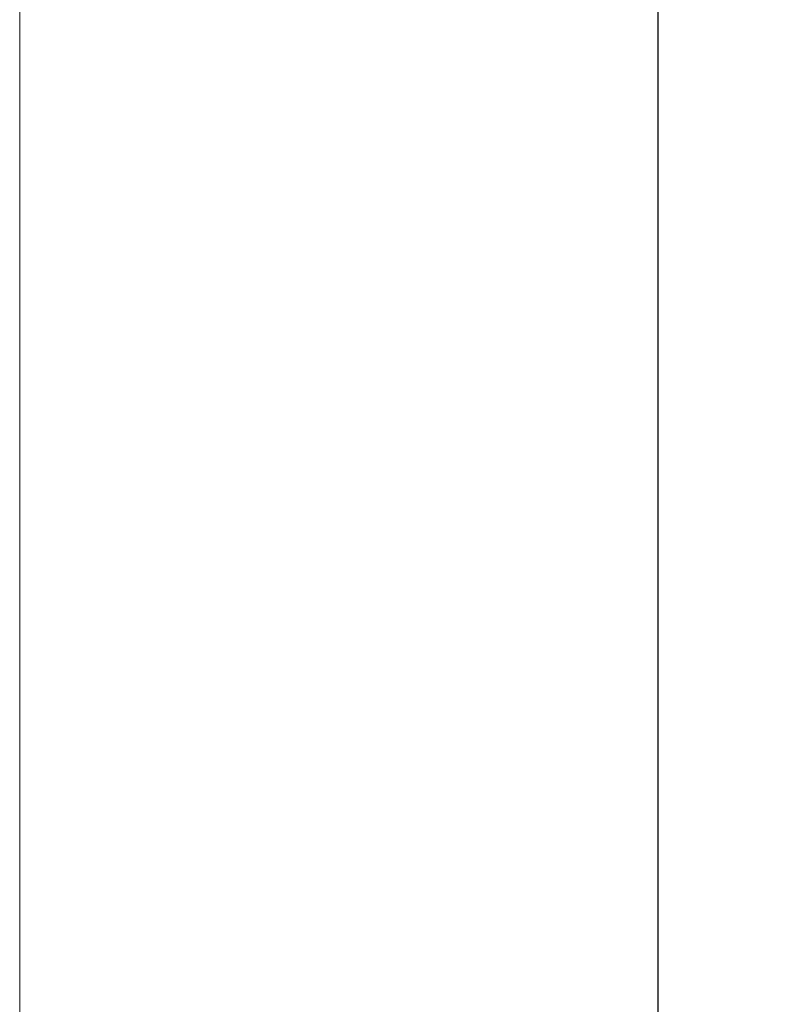
# Model space of a CAD drawing. Units: millimetres. Extents: x 3183 to 9190, y -2425 to 192.
# Drawn here: x 3183 to 3218, y -55 to -11 of the extents above; entities that cross this region are included whole.
import ezdxf

# ---------------------------------------------------------------- set-up
doc = ezdxf.new("R2010")
doc.units = ezdxf.units.MM
doc.layers.add('LIMITES', color=141, linetype='Continuous', lineweight=9)
doc.layers.add('TEXTO COTAS', color=7, linetype='Continuous', lineweight=25)
doc.styles.add('TEXTO COTAS', font='ARIAL.TTF', dxfattribs={"height": 2.1})
doc.dimstyles.new('ISO-25', dxfattribs={"dimtxt": 2.7, "dimasz": 2.7, "dimexe": 1.25, "dimexo": 0.625, "dimtad": 1, "dimtxsty": 'TEXTO COTAS', "dimcen": 2.7, "dimclrd": 256, "dimclre": 256, "dimadec": 0, "dimazin": 0, "dimtfac": 1, "dimtmove": 0, "dimatfit": 3, "dimfxl": 0, "dimarcsym": 0})

# ---------------------------------------------------------------- blocks, each defined once
blk = doc.blocks.new('*D2')
at = {"layer": 'DEFPOINTS', "color": 0}
for p in [(3222.391223455837, 137.3769845396537), (3211.602102443688, -86.32256683249216), (3222.391223755837, -86.32256683249216)]:
    blk.add_point(p, dxfattribs=at)
at = {"layer": 'TEXTO COTAS', "color": 128, "lineweight": -2, "true_color": 0x004d40}
for p, q in [((3221.766223455837, 137.3769845396537), (3210.352102443688, 137.3769845396537)), ((3211.602102443688, 134.6769845396537), (3211.602102443688, -83.62256683249215)), ((3221.766223755837, -86.32256683249216), (3210.352102443688, -86.32256683249216))]:
    blk.add_line(p, q, dxfattribs=at)
at = {"layer": 'TEXTO COTAS', "color": 128, "true_color": 0x004d40}
for points in [[(3211.152102443688, 134.6769845396537), (3212.052102443688, 134.6769845396537), (3211.602102443688, 137.3769845396537)], [(3211.152102443688, -83.62256683249215), (3212.052102443688, -83.62256683249215), (3211.602102443688, -86.32256683249216)]]:
    blk.add_solid(points, dxfattribs=at)
at = {"layer": 'TEXTO COTAS', "insert": (3209.927102443688, 30.52720885358128), "char_height": 2.1, "attachment_point": 5, "rotation": 90, "style": 'TEXTO COTAS'}
blk.add_mtext('H', dxfattribs=at)

msp = doc.modelspace()

# ---------------------------------------------------------------- linework, layer by layer
at = {"layer": 'LIMITES', "color": 151}
msp.add_lwpolyline([(3183.007534746753, 191.8571055026168), (3183.007534746753, -105.1428944973832), (3603.050391889609, -105.1428944973832), (3603.050391889609, 191.8571055026168)], close=True, dxfattribs=at)

# ---------------------------------------------------------------- dimensions: what is measured, and where the dimension line sits
at = {"layer": 'TEXTO COTAS'}
dim = msp.add_linear_dim(base=(3211.602102443688, -86.32256683249216), p1=(3222.391223455837, 137.3769845396537), p2=(3222.391223755837, -86.32256683249216), angle=90, text='H', dimstyle='ISO-25', override={"dimclrt": 256}, dxfattribs=at)
dim.commit()
dim.dimension.update_dxf_attribs({"geometry": '*D2', "text_midpoint": (3211.602102443688, 30.52720885358128), "dimtype": 160})

doc.saveas('drawing.dxf')
